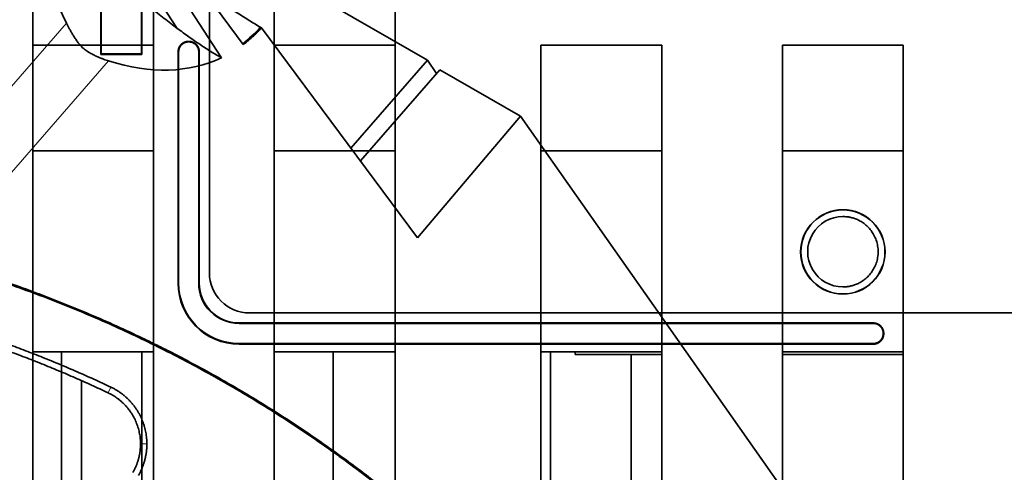
# Model space of a CAD drawing. Units: millimetres. Extents: x -211 to 135, y -110 to 243.
# Drawn here: x 22 to 71, y 116 to 139 of the extents above; entities that cross this region are included whole.
import ezdxf

# ---------------------------------------------------------------- set-up
doc = ezdxf.new("R2010")
doc.units = ezdxf.units.MM
for name, color, linetype, true_color in [('Isometric$38', 7, 'Continuous', 0xffffff), ('ORTHO$35', 7, 'Continuous', 0xffffff), ('ORTHO$36', 7, 'Continuous', 0xffffff)]:
    doc.layers.add(name, color=color, linetype=linetype, true_color=true_color)

msp = doc.modelspace()

# ---------------------------------------------------------------- linework, layer by layer
at = {"layer": 'Isometric$38', "color": 18, "linetype": 'Continuous', "lineweight": 35}
for p, q in [((42.18, 136.842, 243.717), (-55.019, 192.946, 203.77)), ((29.758, 138.422, 230.761), (27.999, 141.128, 232.413)), ((30.284, 141.333, 235.492), (33.039, 137.62, 233.643)), ((31.956, 136.961, 231.394), (29.614, 140.563, 233.593)), ((33.942, 138.453, 235.916), (41.694, 128.005, 230.712)), ((42.18, 136.842, 243.717), (38.379, 132.472, 232.937)), ((42.641, 136.173, 243.34), (42.18, 136.842, 243.717)), ((38.852, 131.836, 232.62), (42.807, 136.363, 243.809)), ((46.809, 134.053, 245.454), (42.807, 136.363, 243.809)), ((41.694, 128.005, 230.712), (46.809, 134.053, 245.454)), ((46.809, 134.053, 245.454), (120.106, 29.687, 188.419))]:
    msp.add_line(p, q, dxfattribs=at)
at = {"layer": 'Isometric$38', "color": 8, "linetype": 'Continuous', "lineweight": 18}
for p, q in [((-73.292, 26.538, -52.266), (24.253, 138.681, 224.399)), ((-71.199, 24.662, -52.342), (26.346, 136.806, 224.322))]:
    msp.add_line(p, q, dxfattribs=at)
at = {"layer": 'Isometric$38', "color": 18, "linetype": 'Continuous', "lineweight": 35, "extrusion": (0.578143, 0.664665, -0.473255)}
for centre, major_axis, ratio, start_param, end_param in [((42.31, 136.786, 243.797), (-16.926, 0, -20.678), 0.664665, 0.14324, 0.658367), ((23.701, 153.49, 244.523), (0, -15.499, -21.768), 0.578143, 5.341927, 5.452718), ((23.598, 153.549, 244.48), (-0.136, 15.577, 21.712), 0.583922, 2.436195, 2.934757)]:
    msp.add_ellipse(centre, major_axis=major_axis, ratio=ratio, start_param=start_param, end_param=end_param, dxfattribs=at)
at = {"layer": 'Isometric$38', "color": 18, "linetype": 'Continuous', "lineweight": 35}
for points, knots in [([(29.758, 138.422, 230.761), (29.54, 138.585, 230.723), (29.322, 138.752, 230.692), (28.887, 139.096, 230.643), (28.67, 139.272, 230.625), (28.235, 139.634, 230.602), (28.018, 139.819, 230.597), (27.748, 140.056, 230.6), (27.694, 140.104, 230.6), (27.585, 140.2, 230.603), (27.531, 140.248, 230.605), (27.371, 140.392, 230.611), (27.264, 140.489, 230.617), (26.949, 140.78, 230.64), (26.536, 141.17, 230.683), (26.138, 141.564, 230.752), (25.846, 141.862, 230.813), (25.75, 141.962, 230.835), (25.607, 142.111, 230.871), (25.56, 142.161, 230.883), (25.466, 142.261, 230.909), (25.42, 142.31, 230.922), (25.19, 142.558, 230.989), (25.012, 142.755, 231.049), (24.841, 142.951, 231.115)], [0, 0, 0, 0, 0.125, 0.125, 0.25, 0.25, 0.375, 0.375, 0.40625, 0.40625, 0.4375, 0.4375, 0.5, 0.5, 0.625, 0.75, 0.75, 0.8125, 0.8125, 0.84375, 0.84375, 0.875, 0.875, 1, 1, 1, 1]), ([(33.89, 138.483, 235.894), (33.692, 138.597, 235.813), (33.49, 138.718, 235.736), (33.078, 138.974, 235.592), (32.868, 139.109, 235.524), (32.44, 139.392, 235.398), (32.222, 139.54, 235.34), (31.944, 139.734, 235.273), (31.86, 139.792, 235.253), (31.776, 139.852, 235.234), (31.719, 139.892, 235.221), (31.691, 139.912, 235.215), (31.55, 140.013, 235.184), (31.437, 140.095, 235.161), (31.188, 140.277, 235.113), (31.053, 140.378, 235.089), (30.917, 140.48, 235.067)], [0, 0, 0, 0, 0.217462, 0.217462, 0.434924, 0.434924, 0.652387, 0.652387, 0.706752, 0.733935, 0.733935, 0.761118, 0.761118, 0.869849, 0.869849, 1, 1, 1, 1]), ([(24.253, 138.681, 224.399), (24.294, 138.598, 224.333), (24.34, 138.511, 224.267), (24.417, 138.372, 224.165), (24.443, 138.325, 224.131), (24.499, 138.227, 224.062), (24.528, 138.177, 224.028), (24.575, 138.099, 223.976), (24.591, 138.073, 223.959), (24.625, 138.019, 223.924), (24.642, 137.992, 223.907), (24.677, 137.937, 223.873), (24.696, 137.909, 223.856), (24.734, 137.853, 223.824), (24.754, 137.824, 223.808), (24.795, 137.766, 223.777), (24.817, 137.737, 223.762), (24.852, 137.692, 223.742), (24.864, 137.677, 223.735), (24.888, 137.647, 223.723), (24.901, 137.632, 223.717), (24.939, 137.587, 223.701), (24.967, 137.556, 223.692), (25.025, 137.496, 223.678), (25.055, 137.467, 223.674), (25.102, 137.426, 223.673), (25.117, 137.412, 223.673), (25.141, 137.392, 223.674), (25.15, 137.385, 223.675), (25.166, 137.372, 223.676), (25.174, 137.366, 223.677), (25.215, 137.334, 223.683), (25.247, 137.311, 223.69), (25.295, 137.279, 223.703), (25.311, 137.268, 223.708), (25.343, 137.248, 223.718), (25.359, 137.238, 223.724), (25.406, 137.209, 223.741), (25.437, 137.192, 223.754), (25.497, 137.159, 223.781), (25.526, 137.143, 223.795), (25.584, 137.113, 223.824), (25.613, 137.099, 223.839), (25.669, 137.072, 223.869), (25.697, 137.059, 223.885), (25.751, 137.034, 223.916), (25.777, 137.023, 223.932), (25.855, 136.989, 223.98), (25.905, 136.968, 224.011), (26.002, 136.928, 224.074), (26.049, 136.91, 224.106), (26.184, 136.859, 224.2), (26.268, 136.83, 224.261), (26.346, 136.806, 224.322)], [0, 0, 0, 0, 0.125, 0.125, 0.1875, 0.1875, 0.25, 0.25, 0.28125, 0.28125, 0.3125, 0.3125, 0.34375, 0.34375, 0.375, 0.375, 0.40625, 0.40625, 0.421875, 0.421875, 0.4375, 0.4375, 0.46875, 0.46875, 0.5, 0.5, 0.515625, 0.515625, 0.523438, 0.523438, 0.53125, 0.53125, 0.5625, 0.5625, 0.578125, 0.578125, 0.59375, 0.59375, 0.625, 0.625, 0.65625, 0.65625, 0.6875, 0.6875, 0.71875, 0.71875, 0.75, 0.75, 0.8125, 0.8125, 0.875, 0.875, 1, 1, 1, 1]), ([(31.956, 136.961, 231.394), (31.785, 137.059, 231.322), (31.61, 137.163, 231.255), (31.255, 137.383, 231.131), (30.895, 137.615, 231.017), (30.523, 137.871, 230.92), (30.145, 138.138, 230.834), (29.953, 138.277, 230.795), (29.758, 138.422, 230.761)], [0, 0, 0, 0, 0.25, 0.25, 0.5, 0.75, 0.75, 1, 1, 1, 1])]:
    msp.add_open_spline(points, degree=3, knots=knots, dxfattribs=at)
msp.add_rational_spline([(33.039, 137.62, 233.643), (33.361, 137.864, 234.379), (33.663, 138.142, 235.138), (33.942, 138.453, 235.916)], [0.999980733338, 0.998917332921, 0.998917326589, 0.999980714341], degree=3, dxfattribs=at)
msp.add_open_spline([(33.942, 138.453, 235.916), (33.925, 138.463, 235.908), (33.908, 138.473, 235.901), (33.89, 138.483, 235.894)], degree=3, dxfattribs=at)
at = {"layer": 'ORTHO$35', "color": 18, "linetype": 'Continuous', "lineweight": 35}
for p, q in [((22.575, 18.008), (22.575, 200.592)), ((28.575, 200.592), (28.575, 18.008)), ((34.575, 18.008), (34.575, 200.592)), ((40.575, 200.592), (40.575, 18.008)), ((22.575, 137.59), (28.575, 137.59)), ((34.575, 137.59), (40.575, 137.59)), ((47.825, 137.59), (53.825, 137.59)), ((47.825, 65.096), (47.825, 137.59)), ((53.825, 68.752), (53.825, 137.59)), ((59.825, 137.59), (65.825, 137.59)), ((59.825, 70.346), (59.825, 137.59)), ((65.825, 137.59), (65.825, 70.346)), ((28.575, 132.34), (22.575, 132.34)), ((40.575, 132.34), (34.575, 132.34)), ((53.825, 132.34), (47.825, 132.34)), ((59.825, 132.34), (65.825, 132.34)), ((62.825, 129.064), (62.825, 129.067)), ((64.575, 127.317), (64.575, 127.314)), ((62.825, 125.566), (62.825, 125.564)), ((22.575, 122.34), (28.575, 122.34)), ((24, 104.5), (24, 122.34)), ((28, 122.34), (28, 104.5)), ((34.575, 122.34), (40.575, 122.34)), ((37.5, 122.34), (37.5, 104.5)), ((47.825, 122.34), (53.825, 122.34)), ((48.3, 122.34), (48.3, 104.5)), ((49.523, 122.2), (49.523, 122.34)), ((59.825, 122.34), (65.825, 122.34)), ((53.825, 122.2), (49.523, 122.2)), ((52.3, 122.2), (52.3, 87)), ((65.825, 122.2), (59.825, 122.2))]:
    msp.add_line(p, q, dxfattribs=at)
at = {"layer": 'ORTHO$35', "color": 8, "linetype": 'Continuous', "lineweight": 18}
for p, q in [((60.738, 127.306), (60.725, 127.306)), ((64.912, 127.306), (64.925, 127.306))]:
    msp.add_line(p, q, dxfattribs=at)
at = {"layer": 'ORTHO$35', "color": 18, "linetype": 'Continuous', "lineweight": 35}
for radius, start, end in [(2.1, 0, 180), (2.087, 0, 180), (2.1, 180, 0), (2.087, 180, 0)]:
    msp.add_arc((62.825, 127.306), radius, start, end, dxfattribs=at)
at = {"layer": 'ORTHO$35', "color": 18, "linetype": 'Continuous', "lineweight": 35, "extrusion": (0, 0, -1)}
msp.add_ellipse((62.825, 127.314), major_axis=(1.75, 0), ratio=0.999962, start_param=1.570796, end_param=4.712389, dxfattribs=at)
at = {"layer": 'ORTHO$35', "color": 18, "linetype": 'Continuous', "lineweight": 35}
msp.add_rational_spline([(62.825, 129.067), (66.325, 129.067), (66.325, 125.566), (62.825, 125.566)], [1, 0.333333333333, 0.333333333333, 1], degree=3, dxfattribs=at)
at = {"layer": 'ORTHO$36', "color": 18, "linetype": 'Continuous', "lineweight": 35}
for p, q in [((31.351, 156.274), (31.351, 126.275)), ((25.959, 137.126), (25.959, 147.126)), ((25.98, 147.151), (25.98, 137.151)), ((27.98, 137.151), (27.98, 147.151)), ((28.001, 147.126), (28.001, 137.126)), ((30.298, 137.774), (30.352, 137.774)), ((30.325, 137.752), (30.324, 137.752)), ((28.001, 137.126), (25.959, 137.126)), ((25.98, 137.151), (27.98, 137.151)), ((29.799, 125.748), (29.799, 137.274)), ((29.825, 137.252), (29.825, 125.752)), ((30.825, 125.752), (30.825, 137.252)), ((30.851, 137.274), (30.851, 125.748)), ((31.351, 126.274), (31.351, 126.275)), ((33.351, 124.275), (101.351, 124.275)), ((32.825, 123.774), (32.825, 123.752)), ((32.825, 123.774), (64.352, 123.774)), ((32.825, 123.752), (64.325, 123.752)), ((64.325, 123.752), (64.352, 123.774)), ((64.851, 123.275), (64.851, 123.221)), ((64.825, 123.252), (64.825, 123.253)), ((32.825, 122.752), (32.825, 122.722)), ((64.325, 122.752), (32.825, 122.752)), ((64.352, 122.722), (32.825, 122.722)), ((64.352, 122.722), (64.325, 122.752)), ((25, 120.904), (25, 112.189))]:
    msp.add_line(p, q, dxfattribs=at)
at = {"layer": 'ORTHO$36', "color": 8, "linetype": 'Continuous', "lineweight": 18}
for p, q in [((26.318, 120.302), (26.452, 120.587)), ((27.932, 117.755), (28.247, 117.755))]:
    msp.add_line(p, q, dxfattribs=at)
at = {"layer": 'ORTHO$36', "color": 18, "linetype": 'Continuous', "lineweight": 35}
for centre, major_axis, start_param, end_param in [((33.351, 126.275), (-2, 0), 0, 1.570796), ((32.825, 125.748), (3.026, 0), 3.141593, 4.712389), ((32.825, 125.752), (-3, 0), 0, 1.570796), ((32.825, 125.752), (2, 0), 3.141593, 4.712389), ((32.825, 125.748), (-1.974, 0), 0, 1.570796)]:
    msp.add_ellipse(centre, major_axis=major_axis, ratio=0.999962, start_param=start_param, end_param=end_param, dxfattribs=at)
for points, weights in [([(29.799, 137.274), (29.799, 137.567), (30.005, 137.774), (30.298, 137.774)], [1, 0.805383013467, 0.805383013467, 1]), ([(30.324, 137.752), (30.031, 137.752), (29.825, 137.545), (29.825, 137.252)], [1, 0.805383013467, 0.805383013467, 1]), ([(30.825, 137.252), (30.825, 137.545), (30.618, 137.752), (30.325, 137.752)], [1, 0.805383013467, 0.805383013467, 1]), ([(30.352, 137.774), (30.644, 137.774), (30.851, 137.567), (30.851, 137.274)], [1, 0.805383013467, 0.805383013467, 1]), ([(5.179, 126.256), (12.575, 125.667), (19.744, 123.756), (26.452, 120.587)], [1, 0.989112233423, 0.989112233423, 1]), ([(26.318, 120.302), (19.754, 123.404), (12.745, 125.294), (5.511, 125.913)], [1, 0.989462459982, 0.989462459982, 1]), ([(64.825, 123.253), (64.825, 123.546), (64.618, 123.752), (64.325, 123.752)], [1, 0.805383013467, 0.805383013467, 1]), ([(64.352, 123.774), (64.644, 123.774), (64.851, 123.567), (64.851, 123.275)], [1, 0.805383013467, 0.805383013467, 1]), ([(64.325, 122.752), (64.618, 122.752), (64.825, 122.959), (64.825, 123.252)], [1, 0.805383013467, 0.805383013467, 1]), ([(64.851, 123.221), (64.851, 122.928), (64.644, 122.722), (64.352, 122.722)], [1, 0.805383013467, 0.805383013467, 1]), ([(26.452, 120.587), (27.579, 120.054), (28.246, 119.001), (28.247, 117.755)], [1, 0.896584353975, 0.896584353975, 1]), ([(27.932, 117.755), (27.932, 118.876), (27.332, 119.823), (26.318, 120.302)], [1, 0.896584353974, 0.896584353974, 1]), ([(27.555, 116.345), (27.804, 116.777), (27.933, 117.257), (27.932, 117.755)], [1, 0.977278601501, 0.977278601501, 1]), ([(28.247, 117.755), (28.247, 117.202), (28.104, 116.667), (27.828, 116.188)], [1, 0.977278601501, 0.977278601501, 1])]:
    msp.add_rational_spline(points, weights, degree=3, dxfattribs=at)
for points, knots in [([(0.325, 129.327), (1.287, 129.327), (3.209, 129.283), (5.125, 129.154), (6.56, 129.024), (7.038, 128.975), (7.754, 128.894), (7.993, 128.866), (8.47, 128.807), (8.709, 128.776), (9.9, 128.614), (10.846, 128.463), (12.726, 128.121), (13.66, 127.929), (15.515, 127.505), (16.436, 127.273), (18.265, 126.768), (19.174, 126.495), (20.979, 125.91), (21.875, 125.597), (23.655, 124.931), (24.539, 124.577), (26.293, 123.829), (27.164, 123.435), (28.245, 122.916), (28.569, 122.758), (28.892, 122.598), (29.107, 122.49), (29.644, 122.219), (30.175, 121.941), (31.442, 121.261), (33.106, 120.319), (34.718, 119.309), (36.305, 118.264), (37.086, 117.725), (38.623, 116.612), (39.379, 116.039), (40.866, 114.858), (41.596, 114.251), (43.033, 113.003), (43.738, 112.361), (45.123, 111.044), (45.803, 110.368), (46.637, 109.501), (46.802, 109.326), (47.131, 108.976), (47.621, 108.449), (48.101, 107.915), (49.047, 106.837), (49.66, 106.107), (50.851, 104.622), (51.428, 103.868), (52.549, 102.335), (53.092, 101.557), (54.668, 99.187), (55.649, 97.56), (57.014, 95.047), (57.451, 94.198), (58.081, 92.905), (58.286, 92.471), (58.537, 91.925), (58.587, 91.815), (58.686, 91.596), (58.833, 91.267), (58.978, 90.938), (59.454, 89.836), (59.814, 88.949), (60.492, 87.163), (60.811, 86.264), (61.408, 84.454), (61.685, 83.544), (62.2, 81.71), (62.437, 80.787), (62.87, 78.93), (63.066, 77.995), (63.417, 76.113), (63.572, 75.166), (63.705, 74.214)], [0, 0, 0, 0, 0.03125, 0.0625, 0.0625, 0.078125, 0.078125, 0.085937, 0.085937, 0.09375, 0.09375, 0.125, 0.125, 0.15625, 0.15625, 0.1875, 0.1875, 0.21875, 0.21875, 0.25, 0.25, 0.28125, 0.28125, 0.3125, 0.3125, 0.320312, 0.324219, 0.324219, 0.328125, 0.34375, 0.34375, 0.375, 0.40625, 0.40625, 0.4375, 0.4375, 0.46875, 0.46875, 0.5, 0.5, 0.53125, 0.53125, 0.5625, 0.5625, 0.570312, 0.570312, 0.578125, 0.59375, 0.59375, 0.625, 0.625, 0.65625, 0.65625, 0.6875, 0.6875, 0.75, 0.75, 0.78125, 0.78125, 0.796875, 0.796875, 0.800781, 0.800781, 0.804687, 0.8125, 0.8125, 0.84375, 0.84375, 0.875, 0.875, 0.90625, 0.90625, 0.9375, 0.9375, 0.96875, 0.96875, 1, 1, 1, 1]), ([(63.653, 74.206), (63.52, 75.158), (63.365, 76.106), (63.013, 77.993), (62.816, 78.932), (62.489, 80.334), (62.375, 80.8), (62.195, 81.497), (62.134, 81.73), (62.009, 82.194), (61.945, 82.425), (61.62, 83.582), (61.339, 84.497), (60.74, 86.31), (60.421, 87.207), (59.744, 88.984), (59.386, 89.863), (58.633, 91.603), (58.237, 92.464), (57.407, 94.169), (56.973, 95.012), (55.614, 97.515), (54.631, 99.148), (53.437, 100.943), (53.303, 101.142), (53.1, 101.44), (53.032, 101.539), (52.896, 101.736), (52.827, 101.835), (52.483, 102.328), (51.646, 103.498), (50.774, 104.635), (48.985, 106.863), (47.73, 108.288), (45.759, 110.337), (45.087, 111.006), (43.713, 112.313), (43.011, 112.952), (41.576, 114.2), (40.843, 114.809), (39.348, 115.997), (38.584, 116.576), (37.611, 117.28), (37.415, 117.42), (37.023, 117.697), (36.827, 117.834), (36.235, 118.242), (35.838, 118.509), (34.641, 119.296), (33.025, 120.306), (31.372, 121.24), (29.7, 122.136), (28.855, 122.565), (27.146, 123.386), (26.282, 123.777), (24.535, 124.522), (23.653, 124.875), (21.869, 125.544), (20.968, 125.859), (19.601, 126.302), (19.143, 126.445), (18.568, 126.617), (18.453, 126.651), (18.222, 126.719), (17.876, 126.819), (16.606, 127.177), (15.447, 127.468), (13.585, 127.892), (12.651, 128.082), (10.777, 128.421), (9.838, 128.57), (7.952, 128.825), (7.006, 128.932), (5.107, 129.102), (3.203, 129.231), (1.286, 129.274), (0.325, 129.274)], [0, 0, 0, 0, 0.03125, 0.03125, 0.0625, 0.0625, 0.078125, 0.078125, 0.085937, 0.085937, 0.09375, 0.09375, 0.125, 0.125, 0.15625, 0.15625, 0.1875, 0.1875, 0.21875, 0.21875, 0.25, 0.25, 0.3125, 0.3125, 0.320312, 0.320312, 0.324219, 0.324219, 0.328125, 0.328125, 0.34375, 0.375, 0.375, 0.4375, 0.4375, 0.46875, 0.46875, 0.5, 0.5, 0.53125, 0.53125, 0.5625, 0.5625, 0.570312, 0.570312, 0.578125, 0.578125, 0.59375, 0.59375, 0.625, 0.65625, 0.65625, 0.6875, 0.6875, 0.71875, 0.71875, 0.75, 0.75, 0.78125, 0.78125, 0.796875, 0.796875, 0.800781, 0.800781, 0.804687, 0.8125, 0.84375, 0.84375, 0.875, 0.875, 0.90625, 0.90625, 0.9375, 0.9375, 0.96875, 1, 1, 1, 1])]:
    msp.add_open_spline(points, degree=3, knots=knots, dxfattribs=at)

doc.saveas('drawing.dxf')
